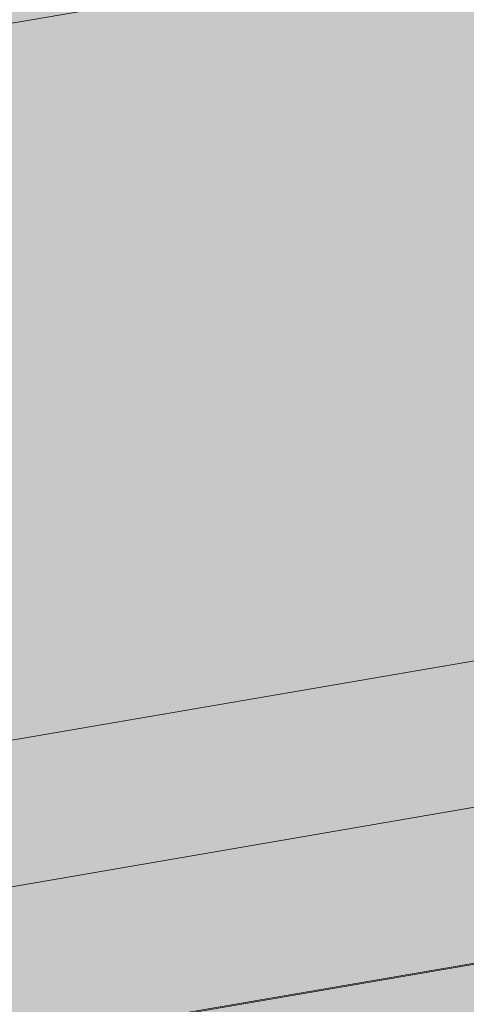
# Model space of a CAD drawing. Units: metres. Extents: x 1675 to 4758, y -1049 to 1244.
# Drawn here: x 2461 to 2504, y 534 to 627 of the extents above; entities that cross this region are included whole.
import ezdxf

# ---------------------------------------------------------------- set-up
doc = ezdxf.new("R2010")
doc.units = ezdxf.units.M
for name, color, linetype in [('Rigips Beplankung', 2, 'Continuous'), ('Rigips Dämmung', 3, 'Continuous'), ('Rigips Schraffur 4', 8, 'Continuous')]:
    doc.layers.add(name, color=color, linetype=linetype)
doc.layers.add('Rigips Schr Dämmung FH', color=7, linetype='Continuous', true_color=0xeddf9e)
doc.layers.add('Rigips Schr RB FH', color=7, linetype='Continuous', true_color=0xdedede)
pattern_1 = [(37.50000000000001, (4.084239199144349, 0.7002996434928264), (-0.8000156479920228, 24.47066186646712), [0, -19.304, 0, -21.59, 0, -20.6375]), (7.499999999999999, (4.084239199144349, 0.7002996434928264), (22.47616415690013, 35.84125502841771), [0, -10.414, 0, -17.399, 0, -6.6675]), (327.5, (-11.53676080085575, 0.7002996434928264), (39.5496185120729, 0.07185923392728455), [0, -6.35, 0, -22.86, 0, -29.845]), (317.5, (-11.53676080085575, 0.7002996434928264), (38.17782262361486, 11.14646616286081), [0, -3.175, 0, -14.986, 0, -17.145])]

msp = doc.modelspace()

# ---------------------------------------------------------------- hatches: boundary and pattern name
at = {"layer": 'Rigips Schr Dämmung FH'}
h = msp.add_hatch(color=256, dxfattribs=at)
h.dxf.hatch_style = 1
h.paths.add_polyline_path([(2534.818882619958, 543.2563780956061), (2534.818882619958, 557.9818260527397), (2315.655716346852, 520.4032515069683), (2315.655716346852, 505.6778035498349)])
edge = h.paths.add_edge_path()
edge.add_line((2534.818882619958, 557.9818260527397), (2533.366530907127, 558.750317929453))
edge.add_ellipse((2491.087970582847, 553.0871718732128), major_axis=(46.2705649305325, 3.387717385681328e-14), ratio=0.3012105006769787, start_angle=23.97473125363641, end_angle=27.69846381225016)
edge.add_ellipse((2550.123239624055, 563.7030548804782), major_axis=(22.69610982792866, 1.820898094803713e-14), ratio=0.3012105006769785, start_angle=202.0550161448563, end_angle=217.2463285895675, ccw=False)
edge.add_ellipse((2547.154975698123, 565.27367079594), major_axis=(22.69610982792866, 1.820898094803713e-14), ratio=0.3012105006769785, start_angle=202.0550161448562, end_angle=217.2463285895675, ccw=False)
edge.add_ellipse((2486.711015365141, 555.4031773556355), major_axis=(46.27056493078592, 3.47241032032336e-14), ratio=0.3012105006769786, start_angle=31.60288092220957, end_angle=35.32661348080336)
edge.add_line((2524.461739129324, 563.4621656758413), (2522.470504789248, 564.5157998620125))
edge.add_line((2522.470504789248, 564.5157998620125), (2522.470504789248, 569.728298640131))
edge.add_line((2522.470504789248, 569.728298640131), (2318.09806318968, 534.6857996547842))
edge.add_ellipse((2317.237696022125, 534.5382061070607), major_axis=(0.4630204930571468, 0.8750497260208226), ratio=0.8286966827514509, start_angle=302.5588882182383, end_angle=302.56323535537246, ccw=False)
edge.add_line((2318.098063191537, 534.6857638427484), (2318.098063192317, 533.4593827863473))
edge.add_ellipse((2317.237696022125, 533.5655772813791), major_axis=(0.4630204930571614, 0.875049726020815), ratio=0.8286966827514592, start_angle=212.5588882182402, end_angle=302.558888218247, ccw=False)
edge.add_line((2317.347443882388, 532.5513063800648), (2317.22900544465, 532.6139764457854))
edge.add_line((2317.229005444649, 532.6139764457854), (2317.22900544465, 529.7593920487142))
edge.add_line((2317.22900544465, 529.7593920487142), (2316.359947697144, 529.6103800048356))
edge.add_line((2316.359947697144, 529.6103800048356), (2315.655716346853, 529.9830143104551))
edge.add_line((2315.655716346852, 529.9830143104551), (2315.655716346852, 520.4032515069683))
edge.add_line((2315.655716346852, 520.4032515069683), (2534.818882619958, 557.9818260527397))
h.paths.add_polyline_path([(2263.312252388867, 511.4282362442398), (2116.061293454162, 486.180010315761), (2044.184582400778, 394.9903452689292), (2044.184582400778, 355.9022847121206), (2138.265002622135, 475.2616972634117), (2263.312252388867, 496.7027882871064)])
edge = h.paths.add_edge_path()
edge.add_line((2263.312252388867, 511.4282362442398), (2261.89717728102, 512.1770037195786))
edge.add_ellipse((2219.618616956742, 506.5138576633362), major_axis=(46.2705649305325, 3.387717385681328e-14), ratio=0.3012105006769787, start_angle=23.9747312536364, end_angle=27.6984638122502)
edge.add_ellipse((2278.65388599795, 517.1297406706017), major_axis=(22.69610982792866, 1.820898094803713e-14), ratio=0.3012105006769785, start_angle=202.0550161448562, end_angle=217.2463285895675, ccw=False)
edge.add_ellipse((2275.685622072018, 518.7003565860634), major_axis=(22.69610982792866, 1.820898094803713e-14), ratio=0.3012105006769785, start_angle=202.0550161448573, end_angle=217.2463285895675, ccw=False)
edge.add_ellipse((2215.241661739037, 508.829863145759), major_axis=(46.27056493078592, 3.47241032032336e-14), ratio=0.3012105006769786, start_angle=31.60288092220993, end_angle=35.32661348080337)
edge.add_line((2252.992385503225, 516.8888514659624), (2251.001151163144, 517.9424856521362))
edge.add_line((2251.001151163144, 517.9424856521362), (2251.001151163144, 523.1811004242657))
edge.add_line((2251.001151163144, 523.1811004242657), (2096.27286728129, 496.6507830855029))
edge.add_line((2096.272867281291, 496.6507830855029), (2116.061293454161, 486.1800103157608))
edge.add_line((2116.06129345416, 486.1800103157608), (2263.312252388866, 511.4282362442399))
edge = h.paths.add_edge_path()
edge.add_line((2116.061293454161, 486.1800103157602), (2096.27286728129, 496.650783085503))
edge.add_line((2096.272867281291, 496.650783085503), (2017.048514712657, 396.139197783274))
edge.add_line((2017.048514712657, 396.139197783274), (2017.377866923386, 396.1956698027888))
edge.add_ellipse((2018.826431635818, 395.9910105611905), major_axis=(1.600000000000008, 9.083865937378667e-16), ratio=0.3012105006769787, start_angle=84.4304838568911, end_angle=154.8708608775632, ccw=False)
edge.add_line((2018.98171704627, 396.4706722241718), (2026.968414201898, 397.84010258759))
edge.add_line((2026.968414201898, 397.84010258759), (2026.968414201898, 406.2500531654875))
edge.add_ellipse((2032.269502040104, 406.0927169312993), major_axis=(5.301087838206145, 2.922984136435281e-15), ratio=0.3012105006769788, start_angle=120.9348674235718, end_angle=179.9999999999999, ccw=False)
edge.add_ellipse((2030.566308824923, 407.131582451753), major_axis=(1.499999999999612, 9.640952354507112e-16), ratio=0.3012105006769787, start_angle=29.65067236719932, end_angle=132.9427914541965, ccw=False)
edge.add_line((2031.741058137674, 407.4232730023283), (2033.664716407527, 406.4053957616471))
edge.add_ellipse((2075.943276731907, 412.0685418178966), major_axis=(46.27056493063515, 2.710173908545061e-14), ratio=0.3012105006769788, start_angle=203.9747312536167, end_angle=207.6984638122228)
edge.add_ellipse((2016.908007690586, 401.452658810621), major_axis=(22.69610982794148, 1.292092595021526e-14), ratio=0.3012105006769789, start_angle=22.05501614485928, end_angle=37.246328589561415, ccw=False)
edge.add_ellipse((2019.876271616517, 399.8820428951594), major_axis=(22.69610982794148, 1.292092595021526e-14), ratio=0.3012105006769789, start_angle=22.05501614485928, end_angle=37.246328589561415, ccw=False)
edge.add_ellipse((2080.320231949273, 409.7525363354184), major_axis=(46.27056493050116, 2.497054357532389e-14), ratio=0.3012105006769788, start_angle=211.6028809221988, end_angle=215.3266134808146)
edge.add_line((2042.569508185316, 401.6935480152649), (2044.233005102801, 400.8133315658123))
edge.add_ellipse((2043.184582400778, 400.7592280136544), major_axis=(0.9999999999999999, 6.351970098152489e-16), ratio=0.3012105006769788, start_angle=299.6506723672043, end_angle=359.9999999999999)
edge.add_line((2044.184582400778, 400.7592280136541), (2044.184582400778, 394.9903452689292))
edge.add_line((2044.184582400778, 394.9903452689292), (2116.061293454161, 486.1800103157602))
h = msp.add_hatch(dxfattribs=at)
h.set_pattern_fill('AR-CONC', color=3, scale=0.1)
h.set_pattern_definition([(49.99999999999999, (4.084239199144349, 0.7002996434928264), (18.2184668996004, -1.593908553890309), [1.905, -20.955]), (355, (4.084239199144349, 0.7002996434928264), (-3.524342142496934, 19.10568452390352), [1.524, -16.764058417]), (100.4514447, (5.602439899144429, 0.5674742934928645), (14.69412470903533, 17.51177519121951), [1.61900088, -17.80902445999999]), (46.18420000000001, (4.084239199144349, 5.780299643492867), (27.10790408921299, -4.204232793272715), [2.8575, -31.4325]), (96.63555760999994, (6.343229199144389, 5.429949643492819), (23.7404134051503, 24.74261245977215), [2.428502314, -26.713560816]), (351.1841511700001, (4.084239199144349, 5.780299643492867), (23.74041340649771, 24.74261245855327), [2.285996707, -25.145973192]), (21, (6.624239199144313, 4.510299643492829), (15.16143912691325, -10.22651981870876), [1.905, -20.955]), (326.0000000000001, (6.624239199144313, 4.510299643492829), (6.180202834764708, 18.41879661223193), [1.524, -16.764]), (71.45144499999999, (7.887692459144318, 3.658089653492823), (21.34164192787162, 8.192276888590525), [1.61900088, -17.80899376]), (37.50000000000001, (4.084239199144349, 0.7002996434928264), (0.3088603250591817, 8.455503887315311), [0, -16.5608, 0, -17.018, 0, -16.8275]), (7.499999999999999, (4.084239199144349, 0.7002996434928264), (6.681966251030575, 10.01805748181195), [0, -9.7028, 0, -16.1798, 0, -6.413500000000001]), (327.5, (-1.579960800855588, 0.7002996434928264), (13.55905951668714, -0.5728743992673458), [0, -6.350000000000001, 0, -19.812, 0, -26.289]), (317.5, (-4.119960800855551, 0.7002996434928264), (14.81291813860181, 2.542649103333302), [0, -8.255, 0, -13.1572, 0, -18.669])])
h.paths.add_polyline_path([(2534.818882619958, 543.2563780956061), (2534.818882619958, 557.9818260527397), (2315.655716346852, 520.4032515069683), (2315.655716346852, 505.6778035498349)])
edge = h.paths.add_edge_path()
edge.add_line((2534.818882619958, 557.9818260527397), (2533.366530907127, 558.750317929453))
edge.add_ellipse((2491.087970582847, 553.0871718732128), major_axis=(46.2705649305325, 3.387717385681328e-14), ratio=0.3012105006769787, start_angle=23.97473125363641, end_angle=27.69846381225016)
edge.add_ellipse((2550.123239624055, 563.7030548804782), major_axis=(22.69610982792866, 1.820898094803713e-14), ratio=0.3012105006769785, start_angle=202.0550161448563, end_angle=217.2463285895675, ccw=False)
edge.add_ellipse((2547.154975698123, 565.27367079594), major_axis=(22.69610982792866, 1.820898094803713e-14), ratio=0.3012105006769785, start_angle=202.0550161448562, end_angle=217.2463285895675, ccw=False)
edge.add_ellipse((2486.711015365141, 555.4031773556355), major_axis=(46.27056493078592, 3.47241032032336e-14), ratio=0.3012105006769786, start_angle=31.60288092220957, end_angle=35.32661348080336)
edge.add_line((2524.461739129324, 563.4621656758413), (2522.470504789248, 564.5157998620125))
edge.add_line((2522.470504789248, 564.5157998620125), (2522.470504789248, 569.728298640131))
edge.add_line((2522.470504789248, 569.728298640131), (2318.09806318968, 534.6857996547842))
edge.add_ellipse((2317.237696022125, 534.5382061070607), major_axis=(0.4630204930571468, 0.8750497260208226), ratio=0.8286966827514509, start_angle=302.5588882182383, end_angle=302.56323535537246, ccw=False)
edge.add_line((2318.098063191537, 534.6857638427484), (2318.098063192317, 533.4593827863473))
edge.add_ellipse((2317.237696022125, 533.5655772813791), major_axis=(0.4630204930571614, 0.875049726020815), ratio=0.8286966827514592, start_angle=212.5588882182402, end_angle=302.558888218247, ccw=False)
edge.add_line((2317.347443882388, 532.5513063800648), (2317.22900544465, 532.6139764457854))
edge.add_line((2317.229005444649, 532.6139764457854), (2317.22900544465, 529.7593920487142))
edge.add_line((2317.22900544465, 529.7593920487142), (2316.359947697144, 529.6103800048356))
edge.add_line((2316.359947697144, 529.6103800048356), (2315.655716346853, 529.9830143104551))
edge.add_line((2315.655716346852, 529.9830143104551), (2315.655716346852, 520.4032515069683))
edge.add_line((2315.655716346852, 520.4032515069683), (2534.818882619958, 557.9818260527397))
h.paths.add_polyline_path([(2263.312252388867, 511.4282362442398), (2116.061293454162, 486.180010315761), (2044.184582400778, 394.9903452689292), (2044.184582400778, 355.9022847121206), (2138.265002622135, 475.2616972634117), (2263.312252388867, 496.7027882871064)])
edge = h.paths.add_edge_path()
edge.add_line((2263.312252388867, 511.4282362442398), (2261.89717728102, 512.1770037195786))
edge.add_ellipse((2219.618616956742, 506.5138576633362), major_axis=(46.2705649305325, 3.387717385681328e-14), ratio=0.3012105006769787, start_angle=23.9747312536364, end_angle=27.6984638122502)
edge.add_ellipse((2278.65388599795, 517.1297406706017), major_axis=(22.69610982792866, 1.820898094803713e-14), ratio=0.3012105006769785, start_angle=202.0550161448562, end_angle=217.2463285895675, ccw=False)
edge.add_ellipse((2275.685622072018, 518.7003565860634), major_axis=(22.69610982792866, 1.820898094803713e-14), ratio=0.3012105006769785, start_angle=202.0550161448573, end_angle=217.2463285895675, ccw=False)
edge.add_ellipse((2215.241661739037, 508.829863145759), major_axis=(46.27056493078592, 3.47241032032336e-14), ratio=0.3012105006769786, start_angle=31.60288092220993, end_angle=35.32661348080337)
edge.add_line((2252.992385503225, 516.8888514659624), (2251.001151163144, 517.9424856521362))
edge.add_line((2251.001151163144, 517.9424856521362), (2251.001151163144, 523.1811004242657))
edge.add_line((2251.001151163144, 523.1811004242657), (2096.27286728129, 496.6507830855029))
edge.add_line((2096.272867281291, 496.6507830855029), (2116.061293454161, 486.1800103157608))
edge.add_line((2116.06129345416, 486.1800103157608), (2263.312252388866, 511.4282362442399))
edge = h.paths.add_edge_path()
edge.add_line((2116.061293454161, 486.1800103157602), (2096.27286728129, 496.650783085503))
edge.add_line((2096.272867281291, 496.650783085503), (2017.048514712657, 396.139197783274))
edge.add_line((2017.048514712657, 396.139197783274), (2017.377866923386, 396.1956698027888))
edge.add_ellipse((2018.826431635818, 395.9910105611905), major_axis=(1.600000000000008, 9.083865937378667e-16), ratio=0.3012105006769787, start_angle=84.4304838568911, end_angle=154.8708608775632, ccw=False)
edge.add_line((2018.98171704627, 396.4706722241718), (2026.968414201898, 397.84010258759))
edge.add_line((2026.968414201898, 397.84010258759), (2026.968414201898, 406.2500531654875))
edge.add_ellipse((2032.269502040104, 406.0927169312993), major_axis=(5.301087838206145, 2.922984136435281e-15), ratio=0.3012105006769788, start_angle=120.9348674235718, end_angle=179.9999999999999, ccw=False)
edge.add_ellipse((2030.566308824923, 407.131582451753), major_axis=(1.499999999999612, 9.640952354507112e-16), ratio=0.3012105006769787, start_angle=29.65067236719932, end_angle=132.9427914541965, ccw=False)
edge.add_line((2031.741058137674, 407.4232730023283), (2033.664716407527, 406.4053957616471))
edge.add_ellipse((2075.943276731907, 412.0685418178966), major_axis=(46.27056493063515, 2.710173908545061e-14), ratio=0.3012105006769788, start_angle=203.9747312536167, end_angle=207.6984638122228)
edge.add_ellipse((2016.908007690586, 401.452658810621), major_axis=(22.69610982794148, 1.292092595021526e-14), ratio=0.3012105006769789, start_angle=22.05501614485928, end_angle=37.246328589561415, ccw=False)
edge.add_ellipse((2019.876271616517, 399.8820428951594), major_axis=(22.69610982794148, 1.292092595021526e-14), ratio=0.3012105006769789, start_angle=22.05501614485928, end_angle=37.246328589561415, ccw=False)
edge.add_ellipse((2080.320231949273, 409.7525363354184), major_axis=(46.27056493050116, 2.497054357532389e-14), ratio=0.3012105006769788, start_angle=211.6028809221988, end_angle=215.3266134808146)
edge.add_line((2042.569508185316, 401.6935480152649), (2044.233005102801, 400.8133315658123))
edge.add_ellipse((2043.184582400778, 400.7592280136544), major_axis=(0.9999999999999999, 6.351970098152489e-16), ratio=0.3012105006769788, start_angle=299.6506723672043, end_angle=359.9999999999999)
edge.add_line((2044.184582400778, 400.7592280136541), (2044.184582400778, 394.9903452689292))
edge.add_line((2044.184582400778, 394.9903452689292), (2116.061293454161, 486.1800103157602))
at = {"layer": 'Rigips Schr RB FH', "true_color": 0xbfbfbf}
h = msp.add_hatch(color=9, dxfattribs=at)
h.dxf.hatch_style = 1
h.paths.add_polyline_path([(1737.86343750535, -24.02045787254661), (1737.863437505098, 221.145063658611), (2021.153802220049, 593.8275475112357), (2768.072430469837, 721.8971398085148), (2828.427130296476, 689.9612828611369), (2081.508502047545, 561.8916905633986), (1798.218137332572, 189.2092067108168), (1798.218137332572, -55.95631482023811)])
at = {"layer": 'Rigips Schr RB FH', "true_color": 0xcccccc}
h = msp.add_hatch(color=254, dxfattribs=at)
h.dxf.hatch_style = 1
h.paths.add_polyline_path([(1798.218137332572, -55.95631482022713), (1798.218137332572, 189.2092067107881), (2081.508502047545, 561.8916905633986), (2828.427130296463, 689.9612828611437), (2828.427130296463, 662.1762364347696), (2767.909580241007, 611.8122434477898), (2096.272867281291, 496.6507830855029), (1972.700309751136, 339.8748265202961), (1972.695901666309, 113.9740295473149), (1971.090808748195, 81.76246422460258), (1912.599348447943, 7.554607539028552), (1912.599348447943, -13.7934123043068), (1821.090329881054, -29.48390689928397), (1821.090329881056, -52.03455913781926)])
at = {"layer": 'Rigips Schr RB FH', "true_color": 0x8c8c8c}
h = msp.add_hatch(color=252, dxfattribs=at)
h.dxf.hatch_style = 1
h.paths.add_polyline_path([(2563.706251312404, 534.139429749385), (2852.667952358204, 583.6859343389889), (2852.66795235821, 597.6560240195877), (2138.407737395972, 475.1861711265615), (2004.931739800253, 305.8457640021265), (2004.931739800253, -38.44907179876714), (2020.54515912105, -35.77193379315077), (2020.54515912105, 290.5508294624084), (2157.668502142482, 464.5186075781754)])
at = {"layer": 'Rigips Schr RB FH', "true_color": 0xbfbfbf}
h = msp.add_hatch(color=9, dxfattribs=at)
h.dxf.hatch_style = 1
edge = h.paths.add_edge_path()
edge.add_line((2854.646794975492, 533.3563417679112), (2854.646794975492, 582.638857062011))
edge.add_line((2854.646794975492, 582.638857062011), (2852.953037021361, 580.9450991078802))
edge.add_line((2852.953037021361, 580.9450991078802), (2848.674489751, 579.2119720440613))
edge.add_line((2848.674489751, 579.2119720440613), (2815.398948161749, 572.9632156544885))
edge.add_line((2815.398948161749, 572.9632156544885), (2163.852385321504, 461.2464910876319))
edge.add_line((2163.852385321504, 461.2464910876319), (2070.860406320732, 343.2679790933333))
edge.add_line((2070.860406320732, 343.2679790933333), (2035.35571250776, 300.0577787301989))
edge.add_ellipse((2029.870695426231, 309.6634259996242), major_axis=(-17.07367704124429, -21.18344969964457), ratio=0.3827513094497142, start_angle=66.88743572380241, end_angle=81.46747610678841, ccw=False)
edge.add_line((2032.223156774161, 296.8224742990635), (2030.625823122166, 295.3376542244549))
edge.add_ellipse((2029.870695426231, 309.6634259996242), major_axis=(-17.07367704124429, -21.18344969964457), ratio=0.3827513094497142, start_angle=47.7170520247484, end_angle=66.88743572380241, ccw=False)
edge.add_line((2026.429304158495, 291.9501072966729), (2024.382203541723, 290.5765854968259))
edge.add_ellipse((2029.870695426231, 309.6634259996242), major_axis=(-17.07367704124429, -21.18344969964457), ratio=0.3827513094497142, start_angle=41.7246196636446, end_angle=47.7170520247484, ccw=False)
edge.add_line((2022.524001738335, 289.5037521854358), (2022.524001738339, -36.8190110701251))
edge.add_line((2022.524001738339, -36.8190110701251), (2028.974143165963, -37.26027203436672))
edge.add_line((2028.974143165963, -37.26027203436672), (2035.355712507758, -37.02168588522778))
edge.add_line((2035.355712507758, -37.02168588522778), (2070.18192967539, -31.593448089768))
edge.add_line((2070.18192967539, -31.593448089768), (2092.469641072311, -27.77190983392677))
edge.add_line((2092.469641072311, -27.77190983392677), (2092.469641072312, 298.5508534216322))
edge.add_line((2092.469641072312, 298.5508534216322), (2187.362646433399, 418.9411891416111))
edge.add_line((2187.362646433399, 418.9411891416111), (2854.646794975492, 533.3563417679112))
edge = h.paths.add_edge_path(flags=17)
edge.add_ellipse((2316.999714211272, 443.7687259180687), major_axis=(18.9010581714358, -1.288734597958994e-14), ratio=0.3012105006769783, start_angle=334.2998013832643, end_angle=352.1744928058506, ccw=False)
edge.add_line((2334.789831992814, 441.845650565059), (2334.030994994426, 441.2998014508037))
edge.add_ellipse((2316.999714211272, 443.7687259180687), major_axis=(18.9010581714358, -1.288734597958994e-14), ratio=0.3012105006769783, start_angle=312.43163636270737, end_angle=334.2998013832643, ccw=False)
edge.add_line((2331.419437677157, 440.0880177133282), (2329.752447724076, 439.5666743869916))
edge.add_line((2329.752447724076, 439.5666743869916), (2296.476906134986, 433.3179179974492))
edge.add_line((2296.476906134986, 433.3179179974492), (2193.546529612421, 415.6690726510665))
edge.add_line((2193.546529612421, 415.6690726510665), (2098.653524251335, 295.2787369310893))
edge.add_line((2098.653524251335, 295.2787369310893), (2098.653524251335, -31.04402632447005))
edge.add_line((2098.653524251335, -31.04402632447005), (2296.476906135041, 2.875545241447128))
edge.add_line((2296.476906135041, 2.875545241447128), (2329.752447724076, 9.12430163097855))
edge.add_line((2329.752447724076, 9.12430163097855), (2332.797185336606, 10.20057892744052))
edge.add_line((2332.797185336606, 10.20057892744052), (2334.548807154379, 11.21187825544996))
edge.add_line((2334.548807154379, 11.21187825544996), (2335.724752948566, 12.55118664893212))
edge.add_line((2335.724752948566, 12.55118664893212), (2335.724752948567, 442.9935594049471))
edge = h.paths.add_edge_path()
edge.add_line((2865.035718716255, 530.8052379954456), (2383.38268088561, 448.2191223853009))
edge.add_line((2383.38268088561, 448.2191223853009), (2348.556463717991, 442.7908845898439))
edge.add_ellipse((2343.071446636459, 448.2390872344243), major_axis=(-18.90105817143581, 1.131351673171188e-14), ratio=0.3012105006769781, start_angle=99.30037533164898, end_angle=106.86970837171651, ccw=False)
edge.add_ellipse((2343.071446636459, 448.2390872344243), major_axis=(-18.90105817143581, 1.131351673171188e-14), ratio=0.3012105006769781, start_angle=80.69962466834818, end_angle=99.30037533164898, ccw=False)
edge.add_line((2342.049258634608, 442.5542217359763), (2340.016841224061, 442.620729064876))
edge.add_ellipse((2343.071446636459, 448.2390872344243), major_axis=(-18.90105817143581, 1.131351673171188e-14), ratio=0.3012105006769781, start_angle=67.12685192857322, end_angle=80.69962466834818, ccw=False)
edge.add_line((2337.12134652918, 442.835348112837), (2335.724752948567, 442.9935594049433))
edge.add_line((2335.724752948567, 442.9935594049433), (2335.724752948566, 12.55118664893047))
edge.add_line((2335.724752948566, 12.55118664893047), (2340.161065706638, 12.17141436621864))
edge.add_line((2340.161065706638, 12.17141436621864), (2345.981827566282, 12.17141436621864))
edge.add_line((2345.981827566282, 12.17141436621864), (2348.556463717992, 12.34851183383114))
edge.add_line((2348.556463717992, 12.34851183383114), (2383.382680885617, 17.77674962928864))
edge.add_line((2383.382680885617, 17.77674962928864), (2804.463251852509, 89.97687292070498))
edge.add_line((2804.463251852509, 89.97687292070498), (2804.463251852509, 130.8654546558658))
edge.add_line((2804.463251852509, 130.8654546558658), (2844.98402136512, 137.813304441373))
edge.add_line((2844.98402136512, 137.813304441373), (2844.98402136512, 96.92472270621187))
edge.add_line((2844.98402136512, 96.92472270621187), (2865.035718716255, 100.3628652394326))
edge.add_line((2865.035718716255, 100.3628652394326), (2865.035718716255, 530.8052379954456))
at = {"layer": 'Rigips Schraffur 4'}
h = msp.add_hatch(dxfattribs=at)
h.set_pattern_fill('AR-SAND', color=256, scale=0.5, style=0)
h.set_pattern_definition(pattern_1)
h.paths.add_polyline_path([(1737.86343750535, -24.02045787254661), (1737.863437505098, 221.145063658611), (2021.153802220049, 593.8275475112357), (2768.072430469837, 721.8971398085148), (2828.427130296476, 689.9612828611369), (2081.508502047545, 561.8916905633986), (1798.218137332572, 189.2092067108168), (1798.218137332572, -55.95631482023811)])
h = msp.add_hatch(dxfattribs=at)
h.set_pattern_fill('AR-SAND', color=256, scale=0.5, style=0)
h.set_pattern_definition(pattern_1)
h.paths.add_polyline_path([(1798.218137332572, -55.95631482022713), (1798.218137332572, 189.2092067107881), (2081.508502047545, 561.8916905633986), (2828.427130296463, 689.9612828611437), (2828.427130296463, 662.1762364347696), (2767.909580241007, 611.8122434477898), (2096.272867281291, 496.6507830855029), (1972.700309751136, 339.8748265202961), (1972.695901666309, 113.9740295473149), (1971.090808748195, 81.76246422460258), (1912.599348447943, 7.554607539028552), (1912.599348447943, -13.7934123043068), (1821.090329881054, -29.48390689928397), (1821.090329881056, -52.03455913781926)])

# ---------------------------------------------------------------- linework, layer by layer
at = {"layer": 'Rigips Beplankung', "color": 7, "linetype": 'Continuous', "lineweight": 0, "extrusion": (0, 0.9535576722369361, 0.3012105006769788)}
msp.add_line((2081.508502047546, 561.8916905633994), (2828.427130296464, 689.9612828611389), dxfattribs=at)
at = {"layer": 'Rigips Dämmung', "linetype": 'Continuous', "lineweight": 0, "extrusion": (0, 0.9535576722369361, 0.3012105006769788)}
for p, q in [((2138.265002622136, 475.2616972634125), (2852.525217584373, 597.7315501564383)), ((2138.407737395972, 475.1861711265621), (2852.66795235821, 597.6560240195884)), ((2318.09806318968, 534.6857996547849), (2522.470504789248, 569.7282986401317)), ((2315.655716346852, 520.4032515069689), (2534.818882619958, 557.9818260527404))]:
    msp.add_line(p, q, dxfattribs=at)

doc.saveas('drawing.dxf')
